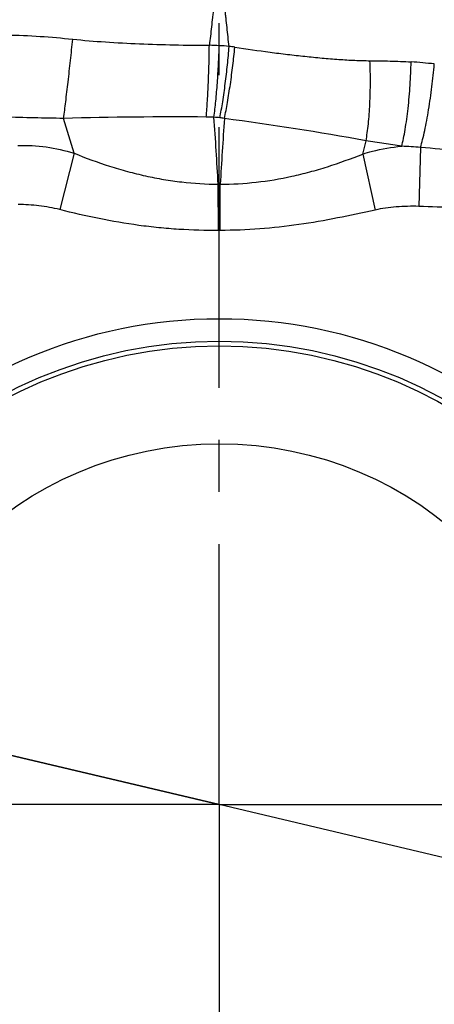
# Model space of a CAD drawing. Units: millimetres. Extents: x 0 to 420, y 0 to 297.
# Drawn here: x 230 to 243, y 127 to 160 of the extents above; entities that cross this region are included whole.
import ezdxf

# ---------------------------------------------------------------- set-up
doc = ezdxf.new("R2010")
doc.units = ezdxf.units.MM
doc.header["$LTSCALE"] = 23.1
doc.linetypes.add('CENTER', pattern=[0.6, 0.375, -0.075, 0.075, -0.075])
doc.layers.get('0').update_dxf_attribs({"linetype": 'CONTINUOUS'})
for name, color, linetype in [('607338874-000-00-ED1_DIM', 7, 'CONTINUOUS'), ('607338874-000_AXIS', 7, 'CONTINUOUS'), ('607338874-000_CL', 7, 'CONTINUOUS'), ('INSERT_DESIGN', 7, 'CONTINUOUS')]:
    doc.layers.add(name, color=color, linetype=linetype)
doc.styles.get("Standard").update_dxf_attribs({"font": 'TXT.SHX', "width": 0.7})
doc.styles.add('TEXTSTYLE_2', font='gdt', dxfattribs={"width": 0.7})
doc.dimstyles.new('DIMSTYLE_5', dxfattribs={"dimtxt": 3.5, "dimasz": 3.5, "dimexe": 1.5, "dimexo": 0, "dimtad": 1, "dimdec": 3, "dimlfac": 0.2, "dimdsep": 46, "dimtxsty": 'STANDARD', "dimblk": '_FILLED', "dimblk1": '_FILLED', "dimblk2": '_FILLED', "dimcen": 0.09, "dimclrt": 2, "dimadec": 3, "dimazin": 2, "dimtp": 0.1, "dimtm": 0.1, "dimtfac": 1, "dimtdec": 3, "dimtmove": 0, "dimatfit": 2, "dimldrblk": '_FILLED', "dimfxl": 1, "dimtolj": 1, "dimarcsym": 0})

# ---------------------------------------------------------------- blocks, each defined once
blk = doc.blocks.new('_FILLED')
at = {"color": 0, "linetype": 'BYBLOCK'}
blk.add_solid([(0, 0), (-1, 0.125), (-1, -0.125)], dxfattribs=at)
blk = doc.blocks.new('*D4')
at = {"layer": '607338874-000-00-ED1_DIM', "color": 3, "linetype": 'CONTINUOUS'}
for p, q in [((236.273, 133.671), (189.201, 144.792)), ((208.293, 140.281), (236.273, 133.671)), ((264.253, 127.06), (236.273, 133.671))]:
    blk.add_line(p, q, dxfattribs=at)
at = {"layer": '607338874-000-00-ED1_DIM', "color": 3, "linetype": 'CONTINUOUS', "xscale": 3.5, "yscale": 3.5, "zscale": 3.5}
for p, rotation in [((208.293, 140.281), 166.7070162152), ((264.253, 127.06), 346.7070162152)]:
    blk.add_blockref('_FILLED', p, dxfattribs=dict(at, rotation=rotation))
at = {"layer": '607338874-000-00-ED1_DIM', "color": 2, "linetype": 'CONTINUOUS', "insert": (203.021, 146.022), "char_height": 3.5, "width": 19.75, "attachment_point": 3, "rotation": 346.707, "line_spacing_factor": 0.9, "style": 'TEXTSTYLE_2'}
blk.add_mtext('{\\fgdt;n}\\fTXT.SHX;{\\W0.7;11.5}', dxfattribs=at)

msp = doc.modelspace()

# ---------------------------------------------------------------- linework, layer by layer
at = {"layer": '607338874-000_AXIS', "color": 1, "linetype": 'CENTER'}
for q in [(236.273, 166.6156), (203.3279, 133.6705), (236.273, 100.7254), (269.2181, 133.6705)]:
    msp.add_line((236.273, 133.6705), q, dxfattribs=at)
at = {"layer": '607338874-000_CL', "color": 9, "linetype": 'CONTINUOUS'}
for p, q in [((231.4391, 155.3294), (231.0911, 156.488)), ((241.0517, 155.3012), (241.1599, 155.7472)), ((231.4391, 155.3294), (230.9626, 153.4542)), ((241.0517, 155.3012), (241.4608, 153.4411)), ((242.9752, 155.5228), (242.9171, 153.5622)), ((236.2538, 152.7634), (236.2376, 154.2985)), ((236.3092, 152.7637), (236.3086, 154.2984))]:
    msp.add_line(p, q, dxfattribs=at)
at = {"layer": '607338874-000_CL', "color": 7, "linetype": 'CONTINUOUS'}
for radius in [16.1572, 15.4072, 15.25, 12]:
    msp.add_circle((236.273, 133.6705), radius, dxfattribs=at)
at = {"layer": '607338874-000_CL', "color": 9, "linetype": 'CONTINUOUS'}
for centre, radius, start, end in [((235.5798, 145.1612), 13.7628, 87.10762, 88.48452), ((235.8838, 151.1932), 7.7232, 84.66473, 87.10193), ((235.0155, 146.987), 12.0012, 81.48696, 82.4035), ((241.844, 145.0113), 13.3809, 83.17569, 86.50139), ((234.7761, 19.2246), 137.3128, 89.554668, 91.537809), ((235.7818, 148.4969), 8.0366, 87.74383, 89.56128), ((96.6951, 146.6881), 139.7499, 3.121713, 4.037286), ((235.8694, 153.4077), 3.128, 82.18822, 85.80613), ((235.2498, 148.8894), 7.6886, 81.05468, 82.18989), ((369.8093, 147.0351), 133.6983, 175.947175, 176.885872), ((222.6333, 52.7107), 104.689, 79.806723, 82.418646), ((242.0607, 145.3868), 10.1772, 84.84442, 88.38781), ((236.223, 137.9256), 16.373, 89.70034, 89.94874), ((236.3233, 146.1758), 6.5879, 90.12899, 90.58586)]:
    msp.add_arc(centre, radius, start, end, dxfattribs=at)
for points, knots in [([(236.273, 161.3741), (236.2604, 161.3242), (236.237, 161.2238), (236.2077, 161.072), (236.1846, 160.919), (236.168, 160.7911), (236.1547, 160.6888), (236.1409, 160.5865), (236.1232, 160.4587), (236.1025, 160.3053), (236.0835, 160.1515), (236.0656, 159.9976), (236.0424, 159.7923), (236.0138, 159.5355), (235.9792, 159.2273), (235.9557, 159.0219), (235.9438, 158.9192)], [0, 0, 0, 0, 0.0623359, 0.1247188, 0.1871306, 0.2495864, 0.2808217, 0.3120562, 0.3745271, 0.4370088, 0.4995121, 0.562037, 0.6245765, 0.7496814, 0.8748224, 1, 1, 1, 1]), ([(236.602, 158.8829), (236.5904, 158.987), (236.5671, 159.1951), (236.5327, 159.5072), (236.5049, 159.7674), (236.4814, 159.9754), (236.4566, 160.1833), (236.4301, 160.3911), (236.4041, 160.5988), (236.3842, 160.7546), (236.3623, 160.9103), (236.3283, 161.1173), (236.2967, 161.2717), (236.273, 161.3741)], [0, 0, 0, 0, 0.1249625, 0.2498892, 0.3747839, 0.4372327, 0.4996921, 0.624634, 0.6871022, 0.749572, 0.8120682, 0.8746343, 1, 1, 1, 1]), ([(229.1961, 159.264), (229.5685, 159.2565), (230.3026, 159.2244), (231.0345, 159.16), (231.3948, 159.1226)], [0, 0, 0, 0, 0.5069491, 1, 1, 1, 1]), ([(231.0911, 156.488), (231.116, 156.6711), (231.1676, 157.0743), (231.2438, 157.7161), (231.3213, 158.4111), (231.371, 158.8863), (231.3948, 159.123)], [0, 0, 0, 0, 0.2090283, 0.4596877, 0.7309282, 1, 1, 1, 1]), ([(231.3948, 159.1229), (231.7565, 159.0853), (232.4971, 159.025), (233.6248, 158.9658), (234.779, 158.9306), (235.5546, 158.9209), (235.9438, 158.9191)], [0, 0, 0, 0, 0.239519, 0.489192, 0.7436565, 1, 1, 1, 1]), ([(235.8433, 156.5333), (235.8579, 156.7131), (235.8837, 157.094), (235.9132, 157.6847), (235.9341, 158.3001), (235.9419, 158.7144), (235.9438, 158.9191)], [0, 0, 0, 0, 0.2265617, 0.479496, 0.7428471, 1, 1, 1, 1]), ([(236.0982, 156.5273), (236.1214, 156.7065), (236.1631, 157.0863), (236.2131, 157.6755), (236.2519, 158.2891), (236.2691, 158.7023), (236.2748, 158.9064)], [0, 0, 0, 0, 0.2270994, 0.4802217, 0.7432374, 1, 1, 1, 1]), ([(236.2946, 156.5067), (236.3114, 156.5926), (236.3443, 156.7714), (236.407, 157.1506), (236.4782, 157.6524), (236.5495, 158.2655), (236.5869, 158.6787), (236.602, 158.8829)], [0, 0, 0, 0, 0.1095548, 0.2275671, 0.4808877, 0.7437725, 1, 1, 1, 1]), ([(236.4453, 156.4845), (236.4824, 156.6625), (236.5532, 157.0403), (236.6463, 157.6275), (236.7281, 158.2395), (236.773, 158.6521), (236.7923, 158.8559)], [0, 0, 0, 0, 0.2275505, 0.4808026, 0.7438115, 1, 1, 1, 1]), ([(236.792, 158.856), (237.1822, 158.7976), (237.7669, 158.715), (238.5452, 158.6171), (239.1223, 158.5514), (239.6912, 158.4946), (240.2467, 158.4491), (240.7784, 158.4177), (241.1242, 158.4077), (241.2906, 158.4067)], [0, 0, 0, 0, 0.2616354, 0.3915236, 0.520127, 0.6468052, 0.7706593, 0.8896548, 1, 1, 1, 1]), ([(241.16, 155.7472), (241.1759, 155.8342), (241.2049, 156.0199), (241.2398, 156.3139), (241.2679, 156.6352), (241.2961, 157.0978), (241.3107, 157.6908), (241.3014, 158.1691), (241.2906, 158.4066)], [0, 0, 0, 0, 0.0995349, 0.2112643, 0.3329984, 0.4622303, 0.7325121, 1, 1, 1, 1]), ([(241.2906, 158.4066), (241.514, 158.4054), (241.9709, 158.3997), (242.4276, 158.3814), (242.6606, 158.3672)], [0, 0, 0, 0, 0.4889944, 1, 1, 1, 1]), ([(242.347, 155.5599), (242.3693, 155.6455), (242.4114, 155.8317), (242.4667, 156.1312), (242.5173, 156.4659), (242.562, 156.8276), (242.5997, 157.2074), (242.6294, 157.5958), (242.6503, 157.9834), (242.6583, 158.2405), (242.6606, 158.3672)], [0, 0, 0, 0, 0.0937947, 0.2022225, 0.3228077, 0.4526249, 0.5885753, 0.7273537, 0.8656066, 1, 1, 1, 1]), ([(242.9752, 155.5228), (243.0002, 155.6087), (243.0493, 155.7946), (243.1173, 156.093), (243.1836, 156.4249), (243.2688, 156.9101), (243.359, 157.5364), (243.4129, 158.0444), (243.434, 158.2974)], [0, 0, 0, 0, 0.0953417, 0.2048384, 0.3259978, 0.4559168, 0.7295995, 1, 1, 1, 1]), ([(231.091, 156.4882), (230.7637, 156.4908), (230.108, 156.5048), (229.4524, 156.5231), (229.1239, 156.5308)], [0, 0, 0, 0, 0.4991016, 1, 1, 1, 1]), ([(229.5672, 155.588), (229.8832, 155.5991), (230.518, 155.5647), (231.138, 155.4249), (231.4391, 155.3294)], [0, 0, 0, 0, 0.5002515, 1, 1, 1, 1]), ([(241.0517, 155.3013), (241.1572, 155.3356), (241.5805, 155.459), (242.0182, 155.5327), (242.347, 155.56)], [0, 0, 0, 0, 0.2516115, 1, 1, 1, 1]), ([(242.347, 155.5599), (242.1499, 155.5887), (241.7537, 155.6479), (241.3584, 155.7127), (241.1599, 155.7472)], [0, 0, 0, 0, 0.4972204, 1, 1, 1, 1]), ([(231.4392, 155.3295), (231.8291, 155.1734), (232.4184, 154.9567), (233.2174, 154.72), (233.8171, 154.5721), (234.4197, 154.4543), (235.2245, 154.3397), (235.8329, 154.3017), (236.2376, 154.2986)], [0, 0, 0, 0, 0.2552235, 0.3811445, 0.5061945, 0.6304637, 0.7540857, 1, 1, 1, 1]), ([(236.3086, 154.2984), (236.7075, 154.3), (237.5093, 154.3465), (238.502, 154.5118), (239.2894, 154.7049), (240.08, 154.9381), (240.6636, 155.1515), (241.0516, 155.3013)], [0, 0, 0, 0, 0.2454478, 0.4930138, 0.6180246, 0.7440683, 1, 1, 1, 1]), ([(248.1017, 154.7933), (247.6789, 154.875), (247.0419, 154.9903), (246.1893, 155.1297), (245.3334, 155.2595), (244.263, 155.4008), (243.4042, 155.4874), (242.9752, 155.5227)], [0, 0, 0, 0, 0.2494134, 0.3748327, 0.5002739, 0.7507209, 1, 1, 1, 1]), ([(230.9625, 153.4542), (230.7356, 153.5119), (230.2757, 153.5966), (229.809, 153.6241), (229.577, 153.623)], [0, 0, 0, 0, 0.502316, 1, 1, 1, 1]), ([(236.256, 152.7634), (235.8123, 152.7582), (235.1456, 152.776), (234.2594, 152.8488), (233.3729, 152.9539), (232.2697, 153.1419), (231.397, 153.3439), (230.9626, 153.4543)], [0, 0, 0, 0, 0.2486294, 0.3733033, 0.4982342, 0.7488186, 1, 1, 1, 1]), ([(241.4607, 153.4412), (241.0447, 153.3497), (240.2033, 153.1664), (238.9235, 152.9433), (237.6208, 152.798), (236.7459, 152.764), (236.3085, 152.7638)], [0, 0, 0, 0, 0.2454013, 0.496107, 0.7480312, 1, 1, 1, 1]), ([(242.9171, 153.5622), (242.6675, 153.5696), (242.1786, 153.5603), (241.6935, 153.4922), (241.4608, 153.4411)], [0, 0, 0, 0, 0.5116423, 1, 1, 1, 1]), ([(247.839, 153.1305), (247.4328, 153.1859), (246.6146, 153.2876), (245.383, 153.4142), (244.1489, 153.5106), (243.3265, 153.5501), (242.9171, 153.5622)], [0, 0, 0, 0, 0.2488219, 0.5003922, 0.7513694, 1, 1, 1, 1])]:
    msp.add_open_spline(points, degree=3, knots=knots, dxfattribs=at)
at = {"layer": 'INSERT_DESIGN', "color": 3, "linetype": 'CENTER'}
msp.add_circle((236.273, 133.6705), 28.75, dxfattribs=at)

# ---------------------------------------------------------------- dimensions: what is measured, and where the dimension line sits
at = {"layer": '607338874-000-00-ED1_DIM', "color": 3, "linetype": 'CONTINUOUS'}
dim = msp.add_diameter_dim_2p(p1=(208.2933, 140.281), p2=(264.2527, 127.06), text='%%c<>', dimstyle='DIMSTYLE_5', override={"dimpost": '<>'}, dxfattribs=at)
dim.commit()
dim.dimension.update_dxf_attribs({"geometry": '*D4', "text_midpoint": (196.2118, 145.8327), "dimtype": 163})

doc.saveas('drawing.dxf')
